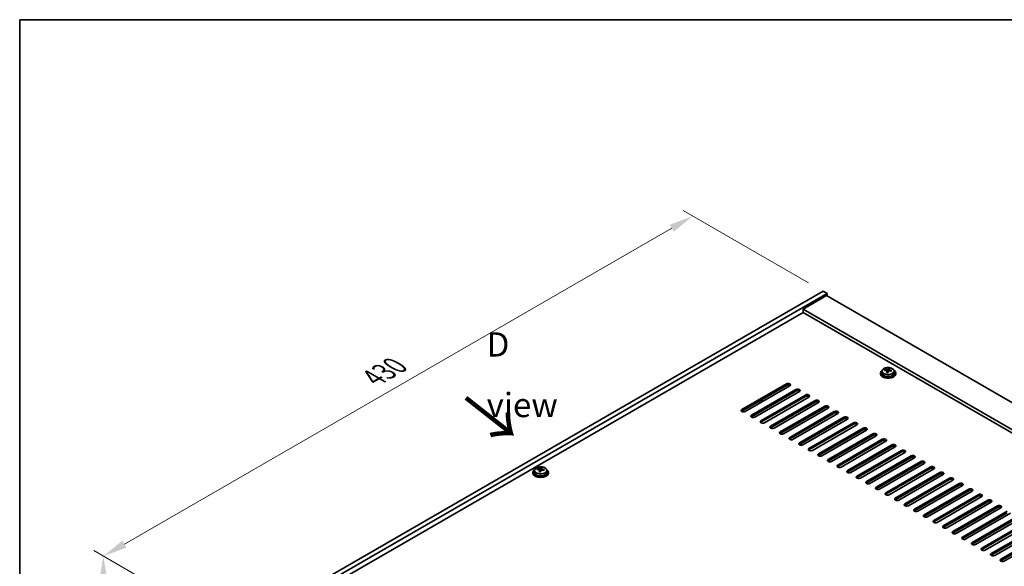
# Model space of a CAD drawing. Units: millimetres. Extents: x 72 to 12253, y 40 to 2007.
# Drawn here: x 72 to 580, y 1163 to 1445 of the extents above; entities that cross this region are included whole.
import ezdxf

# ---------------------------------------------------------------- set-up
doc = ezdxf.new("R2010")
doc.units = ezdxf.units.MM
doc.header["$LTSCALE"] = 5
doc.layers.get('Defpoints').update_dxf_attribs({"lineweight": 25})
for name, color, linetype, lineweight in [('Border (ISO)', 7, 'Continuous', 35), ('Dimension (ISO)', 7, 'Continuous', 18), ('Symbol (ISO)', 7, 'Continuous', 18), ('Visible (ISO)', 7, 'Continuous', 35), ('Visible Narrow (ISO)', 7, 'Continuous', 25)]:
    doc.layers.add(name, color=color, linetype=linetype, lineweight=lineweight)
doc.styles.add('Note Text (TK)', font='txt')
doc.dimstyles.new('Default - Method 1b (TK)', dxfattribs={"dimscale": 5, "dimtxt": 2.5, "dimasz": 2.5, "dimexe": 1, "dimexo": 1.5, "dimgap": 1, "dimtad": 1, "dimtoh": 1, "dimrnd": 1e-08, "dimdsep": 46, "dimtxsty": 'Note Text (TK)', "dimcen": 0.09, "dimdle": 5, "dimclrd": 100, "dimclre": 100, "dimclrt": 7, "dimadec": 1, "dimazin": 1, "dimtfac": 1, "dimtmove": 0, "dimatfit": 3, "dimfxl": 1, "dimtolj": 1, "dimlwd": -1, "dimlwe": -1, "dimarcsym": 0})

# ---------------------------------------------------------------- blocks, each defined once
blk = doc.blocks.new('図面枠 tk図枠')
at = {"layer": 'Border (ISO)'}
for q in [(405.5, 289), (14.5, 8)]:
    blk.add_line((14.5, 289), q, dxfattribs=at)
blk = doc.blocks.new('*D7')
at = {"layer": 'Defpoints', "color": 0}
for p in [(486.89, 1304.86), (115.66, 1168.09), (182.84, 1129.31)]:
    blk.add_point(p, dxfattribs=at)
at = {"layer": 'Dimension (ISO)', "color": 100}
for p, q in [((479.39, 1309.19), (414.72, 1346.53)), ((408.89, 1337.39), (126.49, 1174.34)), ((175.34, 1133.64), (110.66, 1170.98))]:
    blk.add_line(p, q, dxfattribs=at)
for points in [[(407.85, 1339.19), (409.93, 1335.58), (419.72, 1343.64)], [(125.44, 1176.15), (127.53, 1172.54), (115.66, 1168.09)]]:
    blk.add_solid(points, dxfattribs=at)
at = {"layer": 'Dimension (ISO)', "color": 7, "insert": (254.96, 1260.18), "char_height": 12.5, "attachment_point": 4, "rotation": 30, "style": 'Note Text (TK)'}
blk.add_mtext('\\A1;{\\Q-30.000;\\W0.816;\\H0.816x;430}', dxfattribs=at)
blk = doc.blocks.new('*D8')
at = {"layer": 'Defpoints', "color": 0}
for p in [(115.66, 1132.17), (182.84, 1129.31), (182.84, 1093.38)]:
    blk.add_point(p, dxfattribs=at)
at = {"layer": 'Dimension (ISO)', "color": 100}
for p, q in [((175.34, 1133.64), (110.66, 1170.98)), ((115.66, 1155.59), (115.66, 1144.67)), ((175.34, 1097.71), (110.66, 1135.05))]:
    blk.add_line(p, q, dxfattribs=at)
for points in [[(113.58, 1155.59), (117.74, 1155.59), (115.66, 1168.09)], [(113.58, 1144.67), (117.74, 1144.67), (115.66, 1132.17)]]:
    blk.add_solid(points, dxfattribs=at)
at = {"layer": 'Dimension (ISO)', "color": 7, "insert": (105.56, 1141.58), "char_height": 12.5, "attachment_point": 4, "rotation": 90, "style": 'Note Text (TK)'}
blk.add_mtext('\\A1;{\\Q30.000;\\W0.816;\\H0.816x;44}', dxfattribs=at)

msp = doc.modelspace()

# ---------------------------------------------------------------- linework, layer by layer
at = {"layer": 'Visible (ISO)'}
for p, q in [((182.8353, 1129.3083), (486.8912, 1304.8551)), ((184.9566, 1128.0836), (489.0125, 1303.6303)), ((488.659, 1302.6097), (476.6382, 1295.6695)), ((486.8912, 1304.8551), (489.0125, 1303.6303)), ((488.659, 1302.6097), (837.2626, 1101.3433)), ((489.0125, 1303.6303), (489.0125, 1302.4056)), ((825.2418, 1094.4031), (476.6382, 1295.6695)), ((476.6382, 1295.6695), (476.6382, 1293.8324)), ((476.6382, 1293.8324), (198.922, 1133.4929)), ((823.6508, 1093.4845), (476.6382, 1293.8324)), ((520.517, 1264.4661), (520.517, 1265.061)), ((516.4788, 1262.6014), (516.4788, 1262.1931)), ((517.3288, 1263.5547), (517.3288, 1262.6014)), ((518.7524, 1264.0034), (518.7524, 1264.4112)), ((519.8953, 1262.9578), (519.8953, 1263.6124)), ((520.3572, 1264.0489), (520.517, 1264.4661)), ((520.517, 1264.4661), (521.0623, 1264.3965)), ((521.0623, 1263.8644), (521.0623, 1264.5871)), ((523.6288, 1263.5547), (523.6288, 1262.6014)), ((524.4788, 1262.6014), (524.4788, 1262.1931)), ((444.9951, 1243.7199), (467.9761, 1256.988)), ((467.9761, 1256.1715), (444.9951, 1242.9034)), ((469.7439, 1255.9674), (446.7629, 1242.6993)), ((449.9449, 1240.8622), (472.9259, 1254.1302)), ((472.9259, 1253.3137), (449.9449, 1240.0457)), ((474.6936, 1253.1096), (451.7127, 1239.8416)), ((454.8946, 1238.0044), (477.8756, 1251.2725)), ((477.8756, 1250.456), (454.8946, 1237.1879)), ((479.6434, 1250.2519), (456.6624, 1236.9838)), ((453.5511, 1247.8432), (454.6118, 1247.2308)), ((456.026, 1248.0473), (454.9654, 1248.6597)), ((459.8444, 1235.1467), (482.8254, 1248.4148)), ((482.8254, 1247.5983), (459.8444, 1234.3302)), ((484.5931, 1247.3941), (461.6122, 1234.1261)), ((464.7941, 1232.289), (487.7751, 1245.557)), ((487.7751, 1244.7405), (464.7941, 1231.4725)), ((489.5429, 1244.5364), (466.5619, 1231.2683)), ((469.7439, 1229.4312), (492.7249, 1242.6993)), ((492.7249, 1241.8828), (469.7439, 1228.6147)), ((494.4926, 1241.6787), (471.5117, 1228.4106)), ((474.6936, 1226.5735), (497.6746, 1239.8416)), ((497.6746, 1239.0251), (474.6936, 1225.757)), ((499.4424, 1238.8209), (476.4614, 1225.5529)), ((479.6434, 1223.7157), (502.6244, 1236.9838)), ((502.6244, 1236.1673), (479.6434, 1222.8992)), ((504.3921, 1235.9632), (481.4111, 1222.6951)), ((484.5931, 1220.858), (507.5741, 1234.1261)), ((507.5741, 1233.3096), (484.5931, 1220.0415)), ((509.3419, 1233.1055), (486.3609, 1219.8374)), ((489.5429, 1218.0003), (512.5238, 1231.2683)), ((512.5238, 1230.4518), (489.5429, 1217.1838)), ((514.2916, 1230.2477), (491.3106, 1216.9796)), ((494.4926, 1215.1425), (517.4736, 1228.4106)), ((517.4736, 1227.5941), (494.4926, 1214.326)), ((519.2414, 1227.39), (496.2604, 1214.1219)), ((499.4424, 1212.2848), (522.4233, 1225.5529)), ((522.4233, 1224.7364), (499.4424, 1211.4683)), ((524.1911, 1224.5322), (501.2101, 1211.2642)), ((504.3921, 1209.4271), (527.3731, 1222.6951)), ((527.3731, 1221.8786), (504.3921, 1208.6106)), ((529.1409, 1221.6745), (506.1599, 1208.4064)), ((509.3419, 1206.5693), (532.3228, 1219.8374)), ((532.3228, 1219.0209), (509.3419, 1205.7528)), ((534.0906, 1218.8168), (511.1096, 1205.5487)), ((514.2916, 1203.7116), (537.2726, 1216.9796)), ((537.2726, 1216.1631), (514.2916, 1202.8951)), ((539.0404, 1215.959), (516.0594, 1202.691)), ((519.2414, 1200.8538), (542.2223, 1214.1219)), ((337.2272, 1211.3662), (337.2272, 1210.958)), ((338.0772, 1212.3195), (338.0772, 1211.3662)), ((339.5008, 1212.7682), (339.5008, 1213.1761)), ((340.6437, 1211.7226), (340.6437, 1212.3773)), ((341.1057, 1212.8138), (341.2655, 1213.2309)), ((341.2655, 1213.2309), (341.2655, 1213.8259)), ((341.2655, 1213.2309), (341.8107, 1213.1613)), ((341.8107, 1212.6292), (341.8107, 1213.352)), ((344.3772, 1212.3195), (344.3772, 1211.3662)), ((345.2272, 1211.3662), (345.2272, 1210.958)), ((542.2223, 1213.3054), (519.2414, 1200.0373)), ((543.9901, 1213.1013), (521.0091, 1199.8332)), ((524.1911, 1197.9961), (547.1721, 1211.2642)), ((547.1721, 1210.4477), (524.1911, 1197.1796)), ((548.9398, 1210.2435), (525.9589, 1196.9755)), ((529.1409, 1195.1384), (552.1218, 1208.4064)), ((552.1218, 1207.5899), (529.1409, 1194.3219)), ((553.8896, 1207.3858), (530.9086, 1194.1177)), ((534.0906, 1192.2806), (557.0716, 1205.5487)), ((557.0716, 1204.7322), (534.0906, 1191.4641)), ((558.8393, 1204.5281), (535.8584, 1191.26)), ((539.0404, 1189.4229), (562.0213, 1202.691)), ((562.0213, 1201.8745), (539.0404, 1188.6064)), ((563.7891, 1201.6703), (540.8081, 1188.4023)), ((543.9901, 1186.5651), (566.9711, 1199.8332)), ((566.9711, 1199.0167), (543.9901, 1185.7487)), ((568.7388, 1198.8126), (545.7579, 1185.5445)), ((548.9398, 1183.7074), (571.9208, 1196.9755)), ((571.9208, 1196.159), (548.9398, 1182.8909)), ((573.6886, 1195.9549), (550.7076, 1182.6868)), ((553.8896, 1180.8497), (576.8706, 1194.1177)), ((576.8706, 1193.3012), (553.8896, 1180.0332)), ((578.6383, 1193.0971), (555.6574, 1179.8291)), ((558.8393, 1177.9919), (581.8203, 1191.26)), ((581.8203, 1190.4435), (558.8393, 1177.1754)), ((583.5881, 1190.2394), (560.6071, 1176.9713)), ((563.7891, 1175.1342), (586.7701, 1188.4023)), ((586.7701, 1187.5858), (563.7891, 1174.3177)), ((588.5378, 1187.3816), (565.5569, 1174.1136)), ((568.7388, 1172.2765), (591.7198, 1185.5445)), ((591.7198, 1184.728), (568.7388, 1171.46)), ((593.4876, 1184.5239), (570.5066, 1171.2558)), ((573.6886, 1169.4187), (596.6696, 1182.6868)), ((596.6696, 1181.8703), (573.6886, 1168.6022)), ((598.4373, 1181.6662), (575.4564, 1168.3981)), ((578.6383, 1166.561), (601.6193, 1179.8291)), ((601.6193, 1179.0126), (578.6383, 1165.7445)), ((603.3871, 1178.8084), (580.4061, 1165.5404))]:
    msp.add_line(p, q, dxfattribs=at)
for centre, major_axis, ratio, start_param, end_param in [((520.1175, 1257.5442), (1.0313, 8.0762), 0.17632598, 0.39755639, 0.4900214), ((520.8783, 1258.541), (7.4122, -2.8395), 0.79723009, 1.82057374, 1.91383613), ((520.8401, 1257.452), (-1.0313, -8.0762), 0.17632598, 3.53914904, 3.63161406), ((520.4788, 1262.6014), (-4, 0), 0.57735027, 5.561933, 10.14603027), ((520.4788, 1262.1931), (-4, 0), 0.57735027, 0, 3.14159265), ((520.4788, 1262.6014), (3.15, 0), 0.57735027, 3.14159265, 6.28318531), ((518.6725, 1257.7288), (1.0054, 7.8735), 0.17632598, 0.58014933, 0.67341172), ((520.3989, 1257.2895), (-7.603, 2.9126), 0.79723009, 5.14555671, 5.23802173), ((520.5587, 1257.7067), (7.603, -2.9126), 0.79723009, 2.00396405, 2.09642907), ((520.1175, 1257.5442), (1.0313, 8.0762), 0.17632598, 0.76353964, 0.85600466), ((520.0793, 1256.4552), (-7.4122, 2.8395), 0.79723009, 4.9621664, 5.05542878), ((519.6347, 1264.1412), (0.74, 0), 0.57735027, 5.03597071, 6.06551618), ((520.8401, 1257.452), (-1.0313, -8.0762), 0.17632598, 3.90513229, 3.99759731), ((521.8023, 1263.8644), (-0.74, 0), 0.57735027, 0, 0.25776769), ((520.3989, 1257.2895), (-7.603, 2.9126), 0.79723009, 4.77957345, 4.87203847), ((520.5587, 1257.7067), (7.603, -2.9126), 0.79723009, 1.6379808, 1.73044582), ((522.2851, 1257.2674), (-1.0054, -7.8735), 0.17632598, 3.72174198, 3.81500437), ((468.86, 1256.4777), (1.25, 0), 0.57735027, 5.49778714, 8.6393798), ((468.86, 1255.6612), (1.25, 0), 0.57735027, 0.60126422, 2.35619449), ((473.8098, 1253.6199), (1.25, 0), 0.57735027, 5.49778714, 8.6393798), ((473.8098, 1252.8034), (-1.25, 0), 0.57735027, 3.74285687, 5.49778714), ((478.7595, 1250.7622), (1.25, 0), 0.57735027, 5.49778714, 8.6393798), ((478.7595, 1249.9457), (-1.25, 0), 0.57735027, 3.74285687, 5.49778714), ((483.7092, 1247.9045), (1.25, 0), 0.57735027, 5.49778714, 8.6393798), ((483.7092, 1247.088), (-1.25, 0), 0.57735027, 3.74285687, 5.49778714), ((488.659, 1245.0467), (1.25, 0), 0.57735027, 5.49778714, 8.6393798), ((488.659, 1244.2302), (-1.25, 0), 0.57735027, 3.74285687, 5.49778714), ((445.879, 1243.2096), (-1.25, 0), 0.57735027, 5.49778714, 8.6393798), ((445.879, 1242.3931), (1.25, 0), 0.57735027, 2.35619449, 2.54032844), ((450.8288, 1240.3519), (-1.25, 0), 0.57735027, 5.49778714, 8.6393798), ((450.8288, 1239.5354), (-1.25, 0), 0.57735027, 5.49778714, 5.68192109), ((493.6087, 1242.189), (1.25, 0), 0.57735027, 5.49778714, 8.6393798), ((493.6087, 1241.3725), (-1.25, 0), 0.57735027, 3.74285687, 5.49778714), ((498.5585, 1239.3312), (1.25, 0), 0.57735027, 5.49778714, 8.6393798), ((455.7785, 1237.4941), (-1.25, 0), 0.57735027, 5.49778714, 8.6393798), ((455.7785, 1236.6776), (-1.25, 0), 0.57735027, 5.49778714, 5.68192109), ((460.7283, 1234.6364), (-1.25, 0), 0.57735027, 5.49778714, 8.6393798), ((460.7283, 1233.8199), (-1.25, 0), 0.57735027, 5.49778714, 5.68192109), ((498.5585, 1238.5147), (-1.25, 0), 0.57735027, 3.74285687, 5.49778714), ((503.5082, 1236.4735), (1.25, 0), 0.57735027, 5.49778714, 8.6393798), ((503.5082, 1235.657), (-1.25, 0), 0.57735027, 3.74285687, 5.49778714), ((508.458, 1233.6158), (1.25, 0), 0.57735027, 5.49778714, 8.6393798), ((465.678, 1231.7786), (-1.25, 0), 0.57735027, 5.49778714, 8.6393798), ((465.678, 1230.9621), (-1.25, 0), 0.57735027, 5.49778714, 5.68192109), ((470.6278, 1228.9209), (-1.25, 0), 0.57735027, 5.49778714, 8.6393798), ((508.458, 1232.7993), (-1.25, 0), 0.57735027, 3.74285687, 5.49778714), ((513.4077, 1230.758), (1.25, 0), 0.57735027, 5.49778714, 8.6393798), ((513.4077, 1229.9415), (-1.25, 0), 0.57735027, 3.74285687, 5.49778714), ((470.6278, 1228.1044), (-1.25, 0), 0.57735027, 5.49778714, 5.68192109), ((475.5775, 1226.0632), (-1.25, 0), 0.57735027, 5.49778714, 8.6393798), ((475.5775, 1225.2467), (-1.25, 0), 0.57735027, 5.49778714, 5.68192109), ((518.3575, 1227.9003), (1.25, 0), 0.57735027, 5.49778714, 8.6393798), ((518.3575, 1227.0838), (-1.25, 0), 0.57735027, 3.74285687, 5.49778714), ((523.3072, 1225.0425), (1.25, 0), 0.57735027, 5.49778714, 8.6393798), ((523.3072, 1224.2261), (-1.25, 0), 0.57735027, 3.74285687, 5.49778714), ((480.5273, 1223.2054), (-1.25, 0), 0.57735027, 5.49778714, 8.6393798), ((480.5273, 1222.3889), (-1.25, 0), 0.57735027, 5.49778714, 5.68192109), ((485.477, 1220.3477), (-1.25, 0), 0.57735027, 5.49778714, 8.6393798), ((485.477, 1219.5312), (-1.25, 0), 0.57735027, 5.49778714, 5.68192109), ((528.257, 1222.1848), (1.25, 0), 0.57735027, 5.49778714, 8.6393798), ((528.257, 1221.3683), (-1.25, 0), 0.57735027, 3.74285687, 5.49778714), ((533.2067, 1219.3271), (1.25, 0), 0.57735027, 5.49778714, 8.6393798), ((533.2067, 1218.5106), (-1.25, 0), 0.57735027, 3.74285687, 5.49778714), ((490.4268, 1217.49), (-1.25, 0), 0.57735027, 5.49778714, 8.6393798), ((490.4268, 1216.6735), (-1.25, 0), 0.57735027, 5.49778714, 5.68192109), ((495.3765, 1214.6322), (-1.25, 0), 0.57735027, 5.49778714, 8.6393798), ((495.3765, 1213.8157), (-1.25, 0), 0.57735027, 5.49778714, 5.68192109), ((538.1565, 1216.4693), (1.25, 0), 0.57735027, 5.49778714, 8.6393798), ((538.1565, 1215.6528), (-1.25, 0), 0.57735027, 3.74285687, 5.49778714), ((543.1062, 1213.6116), (1.25, 0), 0.57735027, 5.49778714, 8.6393798), ((341.2272, 1211.3662), (-4, 0), 0.57735027, 5.561933, 10.14603027), ((341.2272, 1210.958), (-4, 0), 0.57735027, 0, 3.14159265), ((341.2272, 1211.3662), (3.15, 0), 0.57735027, 3.14159265, 6.28318531), ((339.4209, 1206.4936), (1.0054, 7.8735), 0.17632598, 0.58014933, 0.67341172), ((341.1473, 1206.0544), (-7.603, 2.9126), 0.79723009, 5.14555671, 5.23802173), ((341.3071, 1206.4715), (7.603, -2.9126), 0.79723009, 2.00396405, 2.09642907), ((340.866, 1206.3091), (1.0313, 8.0762), 0.17632598, 0.76353964, 0.85600466), ((340.8277, 1205.2201), (-7.4122, 2.8395), 0.79723009, 4.9621664, 5.05542878), ((340.3831, 1212.906), (0.74, 0), 0.57735027, 5.03597071, 6.06551618), ((340.866, 1206.3091), (1.0313, 8.0762), 0.17632598, 0.39755639, 0.4900214), ((341.5885, 1206.2168), (-1.0313, -8.0762), 0.17632598, 3.90513229, 3.99759731), ((341.6267, 1207.3058), (7.4122, -2.8395), 0.79723009, 1.82057374, 1.91383613), ((342.5507, 1212.6292), (-0.74, 0), 0.57735027, 0, 0.25776769), ((341.5885, 1206.2168), (-1.0313, -8.0762), 0.17632598, 3.53914904, 3.63161406), ((341.1473, 1206.0544), (-7.603, 2.9126), 0.79723009, 4.77957345, 4.87203847), ((341.3071, 1206.4715), (7.603, -2.9126), 0.79723009, 1.6379808, 1.73044582), ((343.0336, 1206.0323), (-1.0054, -7.8735), 0.17632598, 3.72174198, 3.81500437), ((500.3263, 1211.7745), (-1.25, 0), 0.57735027, 5.49778714, 8.6393798), ((500.3263, 1210.958), (-1.25, 0), 0.57735027, 5.49778714, 5.68192109), ((505.276, 1208.9167), (-1.25, 0), 0.57735027, 5.49778714, 8.6393798), ((543.1062, 1212.7951), (-1.25, 0), 0.57735027, 3.74285687, 5.49778714), ((548.056, 1210.7539), (1.25, 0), 0.57735027, 5.49778714, 8.6393798), ((548.056, 1209.9374), (-1.25, 0), 0.57735027, 3.74285687, 5.49778714), ((505.276, 1208.1002), (-1.25, 0), 0.57735027, 5.49778714, 5.68192109), ((510.2258, 1206.059), (-1.25, 0), 0.57735027, 5.49778714, 8.6393798), ((510.2258, 1205.2425), (-1.25, 0), 0.57735027, 5.49778714, 5.68192109), ((553.0057, 1207.8961), (1.25, 0), 0.57735027, 5.49778714, 8.6393798), ((553.0057, 1207.0796), (-1.25, 0), 0.57735027, 3.74285687, 5.49778714), ((557.9555, 1205.0384), (1.25, 0), 0.57735027, 5.49778714, 8.6393798), ((557.9555, 1204.2219), (-1.25, 0), 0.57735027, 3.74285687, 5.49778714), ((515.1755, 1203.2013), (-1.25, 0), 0.57735027, 5.49778714, 8.6393798), ((515.1755, 1202.3848), (-1.25, 0), 0.57735027, 5.49778714, 5.68192109), ((520.1252, 1200.3435), (-1.25, 0), 0.57735027, 5.49778714, 8.6393798), ((520.1252, 1199.527), (-1.25, 0), 0.57735027, 5.49778714, 5.68192109), ((562.9052, 1202.1806), (1.25, 0), 0.57735027, 5.49778714, 8.6393798), ((562.9052, 1201.3641), (-1.25, 0), 0.57735027, 3.74285687, 5.49778714), ((567.855, 1199.3229), (1.25, 0), 0.57735027, 5.49778714, 8.6393798), ((567.855, 1198.5064), (-1.25, 0), 0.57735027, 3.74285687, 5.49778714), ((525.075, 1197.4858), (-1.25, 0), 0.57735027, 5.49778714, 8.6393798), ((525.075, 1196.6693), (-1.25, 0), 0.57735027, 5.49778714, 5.68192109), ((530.0247, 1194.6281), (-1.25, 0), 0.57735027, 5.49778714, 8.6393798), ((530.0247, 1193.8116), (-1.25, 0), 0.57735027, 5.49778714, 5.68192109), ((572.8047, 1196.4652), (1.25, 0), 0.57735027, 5.49778714, 8.6393798), ((572.8047, 1195.6487), (-1.25, 0), 0.57735027, 3.74285687, 5.49778714), ((577.7544, 1193.6074), (1.25, 0), 0.57735027, 5.49778714, 8.6393798), ((534.9745, 1191.7703), (-1.25, 0), 0.57735027, 5.49778714, 8.6393798), ((534.9745, 1190.9538), (-1.25, 0), 0.57735027, 5.49778714, 5.68192109), ((539.9242, 1188.9126), (-1.25, 0), 0.57735027, 5.49778714, 8.6393798), ((539.9242, 1188.0961), (-1.25, 0), 0.57735027, 5.49778714, 5.68192109), ((577.7544, 1192.7909), (-1.25, 0), 0.57735027, 3.74285687, 5.49778714), ((544.874, 1186.0548), (-1.25, 0), 0.57735027, 5.49778714, 8.6393798), ((544.874, 1185.2383), (-1.25, 0), 0.57735027, 5.49778714, 5.68192109), ((549.8237, 1183.1971), (-1.25, 0), 0.57735027, 5.49778714, 8.6393798), ((549.8237, 1182.3806), (-1.25, 0), 0.57735027, 5.49778714, 5.68192109), ((554.7735, 1180.3394), (-1.25, 0), 0.57735027, 5.49778714, 8.6393798), ((554.7735, 1179.5229), (-1.25, 0), 0.57735027, 5.49778714, 5.68192109), ((559.7232, 1177.4816), (-1.25, 0), 0.57735027, 5.49778714, 8.6393798), ((559.7232, 1176.6651), (-1.25, 0), 0.57735027, 5.49778714, 5.68192109), ((564.673, 1174.6239), (-1.25, 0), 0.57735027, 5.49778714, 8.6393798), ((564.673, 1173.8074), (-1.25, 0), 0.57735027, 5.49778714, 5.68192109), ((569.6227, 1171.7661), (-1.25, 0), 0.57735027, 5.49778714, 8.6393798), ((569.6227, 1170.9497), (-1.25, 0), 0.57735027, 5.49778714, 5.68192109), ((574.5725, 1168.9084), (-1.25, 0), 0.57735027, 5.49778714, 8.6393798), ((574.5725, 1168.0919), (-1.25, 0), 0.57735027, 5.49778714, 5.68192109), ((579.5222, 1166.0507), (-1.25, 0), 0.57735027, 5.49778714, 8.6393798), ((579.5222, 1165.2342), (-1.25, 0), 0.57735027, 5.49778714, 5.68192109)]:
    msp.add_ellipse(centre, major_axis=major_axis, ratio=ratio, start_param=start_param, end_param=end_param, dxfattribs=at)
for points, knots in [([(517.3288, 1263.5547), (517.3288, 1263.7491), (517.379, 1263.943), (517.5736, 1264.3151), (517.7222, 1264.4923), (518.1073, 1264.8158), (518.3483, 1264.9601), (518.8943, 1265.1962), (519.1996, 1265.2876), (519.8418, 1265.4084), (520.1784, 1265.438), (520.8499, 1265.4336), (521.1847, 1265.3995), (521.8206, 1265.2707), (522.1215, 1265.1758), (522.66, 1264.9324), (522.8974, 1264.7838), (523.281, 1264.4448), (523.4281, 1264.2544), (523.5914, 1263.8907), (523.6288, 1263.7229), (523.6288, 1263.5547)], [1.3531272, 1.3531272, 1.3531272, 1.3531272, 1.64628527, 1.64628527, 1.95530068, 1.95530068, 2.28106049, 2.28106049, 2.60892566, 2.60892566, 2.93547521, 2.93547521, 3.26146237, 3.26146237, 3.58809187, 3.58809187, 3.91601536, 3.91601536, 4.2411655, 4.2411655, 4.49471985, 4.49471985, 4.49471985, 4.49471985]), ([(519.4749, 1264.4308), (519.5651, 1264.4296), (519.6657, 1264.4367), (519.8601, 1264.4684), (519.954, 1264.4931), (520.1113, 1264.551), (520.185, 1264.588), (520.298, 1264.6695), (520.3373, 1264.714), (520.3572, 1264.7557)], [0.113199271, 0.113199271, 0.113199271, 0.113199271, 0.141183811, 0.141183811, 0.169168352, 0.169168352, 0.197152892, 0.197152892, 0.225137433, 0.225137433, 0.225137433, 0.225137433]), ([(519.8778, 1263.5042), (519.8978, 1263.5667), (519.9012, 1263.6338), (519.867, 1263.758), (519.8294, 1263.8151), (519.729, 1263.906), (519.6598, 1263.9455), (519.498, 1263.9988), (519.4053, 1264.0125), (519.3151, 1264.0136)], [0.225164225, 0.225164225, 0.225164225, 0.225164225, 0.253148765, 0.253148765, 0.281133306, 0.281133306, 0.309117846, 0.309117846, 0.337102387, 0.337102387, 0.337102387, 0.337102387]), ([(521.4827, 1263.7368), (521.3925, 1263.7587), (521.2919, 1263.7697), (521.0975, 1263.762), (521.0036, 1263.7432), (520.8463, 1263.6853), (520.7726, 1263.6424), (520.6596, 1263.5369), (520.6203, 1263.4744), (520.6004, 1263.4119)], [0.338363496, 0.338363496, 0.338363496, 0.338363496, 0.366348036, 0.366348036, 0.394332577, 0.394332577, 0.422317117, 0.422317117, 0.450301658, 0.450301658, 0.450301658, 0.450301658]), ([(521.0798, 1264.6634), (521.0598, 1264.6217), (521.0564, 1264.5726), (521.0906, 1264.4724), (521.1282, 1264.4212), (521.2286, 1264.3304), (521.2978, 1264.2849), (521.4596, 1264.2076), (521.5523, 1264.1759), (521.6425, 1264.154)], [0, 0, 0, 0, 0.027984541, 0.027984541, 0.055969081, 0.055969081, 0.083953622, 0.083953622, 0.111938162, 0.111938162, 0.111938162, 0.111938162]), ([(338.0772, 1212.3195), (338.0772, 1212.514), (338.1274, 1212.7078), (338.322, 1213.0799), (338.4706, 1213.2571), (338.8557, 1213.5806), (339.0967, 1213.7249), (339.6427, 1213.961), (339.9481, 1214.0524), (340.5903, 1214.1732), (340.9268, 1214.2029), (341.5984, 1214.1984), (341.9332, 1214.1644), (342.569, 1214.0355), (342.8699, 1213.9406), (343.4084, 1213.6973), (343.6458, 1213.5486), (344.0294, 1213.2096), (344.1765, 1213.0193), (344.3398, 1212.6556), (344.3772, 1212.4877), (344.3772, 1212.3195)], [1.3531272, 1.3531272, 1.3531272, 1.3531272, 1.64628527, 1.64628527, 1.95530068, 1.95530068, 2.28106049, 2.28106049, 2.60892566, 2.60892566, 2.93547521, 2.93547521, 3.26146237, 3.26146237, 3.58809187, 3.58809187, 3.91601536, 3.91601536, 4.2411655, 4.2411655, 4.49471986, 4.49471986, 4.49471986, 4.49471986]), ([(340.6263, 1212.269), (340.6462, 1212.3315), (340.6496, 1212.3986), (340.6154, 1212.5229), (340.5778, 1212.58), (340.4775, 1212.6708), (340.4083, 1212.7104), (340.2464, 1212.7636), (340.1537, 1212.7773), (340.0635, 1212.7785)], [0.225164225, 0.225164225, 0.225164225, 0.225164225, 0.253148765, 0.253148765, 0.281133306, 0.281133306, 0.309117846, 0.309117846, 0.337102387, 0.337102387, 0.337102387, 0.337102387]), ([(340.2233, 1213.1956), (340.3136, 1213.1945), (340.4141, 1213.2015), (340.6086, 1213.2333), (340.7024, 1213.258), (340.8597, 1213.3159), (340.9334, 1213.3529), (341.0464, 1213.4343), (341.0857, 1213.4788), (341.1057, 1213.5205)], [0.113199271, 0.113199271, 0.113199271, 0.113199271, 0.141183811, 0.141183811, 0.169168352, 0.169168352, 0.197152892, 0.197152892, 0.225137433, 0.225137433, 0.225137433, 0.225137433]), ([(342.2311, 1212.5017), (342.1409, 1212.5236), (342.0403, 1212.5346), (341.8459, 1212.5268), (341.7521, 1212.508), (341.5948, 1212.4501), (341.5211, 1212.4072), (341.4081, 1212.3018), (341.3687, 1212.2393), (341.3488, 1212.1768)], [0.338363496, 0.338363496, 0.338363496, 0.338363496, 0.366348036, 0.366348036, 0.394332577, 0.394332577, 0.422317117, 0.422317117, 0.450301658, 0.450301658, 0.450301658, 0.450301658]), ([(341.8282, 1213.4282), (341.8083, 1213.3865), (341.8048, 1213.3375), (341.839, 1213.2372), (341.8767, 1213.186), (341.977, 1213.0952), (342.0462, 1213.0497), (342.2081, 1212.9725), (342.3007, 1212.9407), (342.3909, 1212.9188)], [0, 0, 0, 0, 0.027984541, 0.027984541, 0.055969081, 0.055969081, 0.083953622, 0.083953622, 0.111938162, 0.111938162, 0.111938162, 0.111938162])]:
    msp.add_open_spline(points, degree=3, knots=knots, dxfattribs=at)
at = {"layer": 'Visible Narrow (ISO)'}
for p, q in [((520.3572, 1264.7557), (520.3572, 1264.0489)), ((519.4749, 1263.9985), (519.4749, 1264.4308)), ((519.8778, 1262.9597), (519.8778, 1263.5042)), ((521.6425, 1264.154), (521.6425, 1263.6966)), ((467.9761, 1256.988), (467.9761, 1256.1715)), ((472.9259, 1253.3137), (472.9259, 1254.1302)), ((477.8756, 1250.456), (477.8756, 1251.2725)), ((482.8254, 1247.5983), (482.8254, 1248.4148)), ((487.7751, 1244.7405), (487.7751, 1245.557)), ((444.9951, 1242.9034), (444.9951, 1243.7199)), ((449.9449, 1240.8622), (449.9449, 1240.0457)), ((492.7249, 1241.8828), (492.7249, 1242.6993)), ((497.6746, 1239.0251), (497.6746, 1239.8416)), ((454.8946, 1238.0044), (454.8946, 1237.1879)), ((459.8444, 1235.1467), (459.8444, 1234.3302)), ((502.6244, 1236.1673), (502.6244, 1236.9838)), ((464.7941, 1232.289), (464.7941, 1231.4725)), ((469.7439, 1229.4312), (469.7439, 1228.6147)), ((507.5741, 1233.3096), (507.5741, 1234.1261)), ((512.5238, 1230.4518), (512.5238, 1231.2683)), ((474.6936, 1226.5735), (474.6936, 1225.757)), ((517.4736, 1227.5941), (517.4736, 1228.4106)), ((522.4233, 1224.7364), (522.4233, 1225.5529)), ((479.6434, 1223.7157), (479.6434, 1222.8992)), ((484.5931, 1220.858), (484.5931, 1220.0415)), ((527.3731, 1221.8786), (527.3731, 1222.6951)), ((532.3228, 1219.0209), (532.3228, 1219.8374)), ((489.5429, 1218.0003), (489.5429, 1217.1838)), ((494.4926, 1215.1425), (494.4926, 1214.326)), ((537.2726, 1216.1631), (537.2726, 1216.9796)), ((542.2223, 1213.3054), (542.2223, 1214.1219)), ((340.2233, 1212.7633), (340.2233, 1213.1956)), ((340.6263, 1211.7245), (340.6263, 1212.269)), ((341.1057, 1213.5205), (341.1057, 1212.8138)), ((342.3909, 1212.9188), (342.3909, 1212.4615)), ((499.4424, 1212.2848), (499.4424, 1211.4683)), ((504.3921, 1209.4271), (504.3921, 1208.6106)), ((547.1721, 1210.4477), (547.1721, 1211.2642)), ((509.3419, 1206.5693), (509.3419, 1205.7528)), ((552.1218, 1207.5899), (552.1218, 1208.4064)), ((557.0716, 1204.7322), (557.0716, 1205.5487)), ((514.2916, 1203.7116), (514.2916, 1202.8951)), ((519.2414, 1200.8538), (519.2414, 1200.0373)), ((562.0213, 1201.8745), (562.0213, 1202.691)), ((566.9711, 1199.0167), (566.9711, 1199.8332)), ((524.1911, 1197.9961), (524.1911, 1197.1796)), ((529.1409, 1195.1384), (529.1409, 1194.3219)), ((571.9208, 1196.159), (571.9208, 1196.9755)), ((576.8706, 1193.3012), (576.8706, 1194.1177)), ((534.0906, 1192.2806), (534.0906, 1191.4641)), ((539.0404, 1189.4229), (539.0404, 1188.6064)), ((543.9901, 1186.5651), (543.9901, 1185.7487)), ((548.9398, 1183.7074), (548.9398, 1182.8909)), ((553.8896, 1180.8497), (553.8896, 1180.0332)), ((558.8393, 1177.9919), (558.8393, 1177.1754)), ((563.7891, 1175.1342), (563.7891, 1174.3177)), ((568.7388, 1172.2765), (568.7388, 1171.46)), ((573.6886, 1169.4187), (573.6886, 1168.6022)), ((578.6383, 1166.561), (578.6383, 1165.7445))]:
    msp.add_line(p, q, dxfattribs=at)
for centre in [(520.4788, 1263.6667), (341.2272, 1212.4316)]:
    msp.add_ellipse(centre, major_axis=(3.0575, 0), ratio=0.57735027, dxfattribs=at)
for centre in [(520.4788, 1263.5547), (341.2272, 1212.3195)]:
    msp.add_ellipse(centre, major_axis=(3.15, 0), ratio=0.57735027, start_param=3.14159265, end_param=6.28318531, dxfattribs=at)

# ---------------------------------------------------------------- block references
at = {"xscale": 5, "yscale": 5, "zscale": 5}
msp.add_blockref('図面枠 tk図枠', (0, 0), dxfattribs=at)

# ---------------------------------------------------------------- texts
at = {"layer": 'Symbol (ISO)', "color": 7, "insert": (313.3758, 1261.7508), "char_height": 12.5, "width": 52.19298, "attachment_point": 4, "line_spacing_factor": 1.5, "style": 'Note Text (TK)'}
msp.add_mtext('{\\fＭＳ Ｐゴシック|b0|i0;D view}', dxfattribs=at)
at = {"layer": 'Symbol (ISO)', "color": 7, "insert": (301.343, 1250.3027), "char_height": 25, "width": 37.426901, "attachment_point": 4, "rotation": 321.822006, "line_spacing_factor": 1.5, "style": 'Note Text (TK)'}
msp.add_mtext('{\\fＭＳ Ｐゴシック|b0|i0;\\H25.0000;→}', dxfattribs=at)

# ---------------------------------------------------------------- dimensions: what is measured, and where the dimension line sits
at = {"layer": 'Dimension (ISO)', "color": 100}
for base, p1, p2, angle, text, picture, middle in [((115.6602, 1168.0919), (486.8912, 1304.8551), (182.8353, 1129.3083), 30, '{\\Q-30.000;\\W0.816;\\H0.816x;<>}', '*D7', (267.6881, 1255.8653)), ((115.6602, 1132.1661), (182.8353, 1129.3083), (182.8353, 1093.3825), 90, '{\\Q30.000;\\W0.816;\\H0.816x;<>}', '*D8', (115.6602, 1150.129))]:
    dim = msp.add_linear_dim(base=base, p1=p1, p2=p2, angle=angle, text=text, dimstyle='Default - Method 1b (TK)', override={"dimgap": 1, "dimtoh": 0, "dimdec": 2, "dimlfac": 1.224745, "dimtol": 0, "dimlim": 0, "dimtp": 0, "dimtm": 0, "dimtdec": 2, "dimtofl": 0, "dimatfit": 1}, dxfattribs=at)
    dim.commit()
    dim.dimension.update_dxf_attribs({"geometry": picture, "text_midpoint": middle, "dimtype": 160})

doc.saveas('drawing.dxf')
